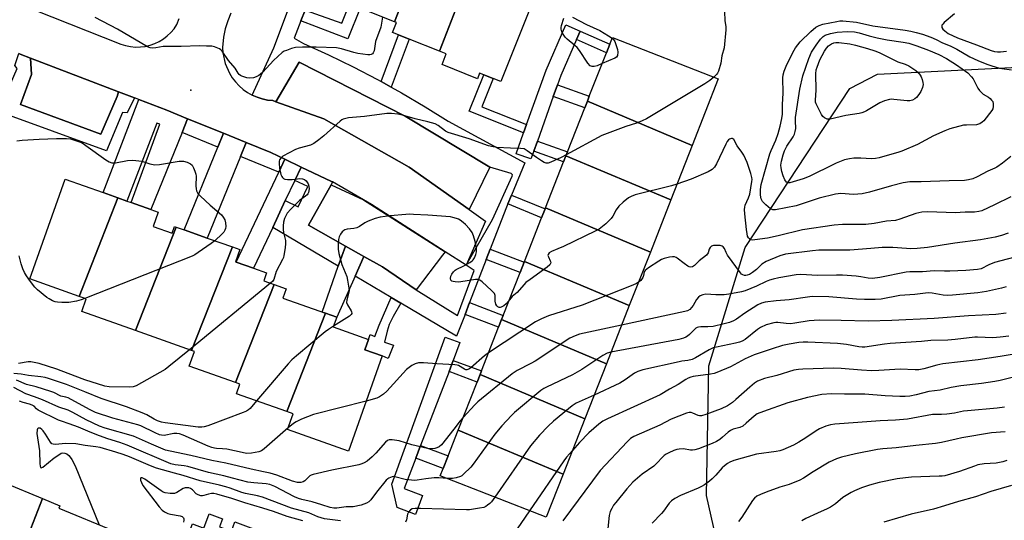
# Model space of a CAD drawing. Units: inches. Extents: x 1273762 to 1279762, y 497453 to 501453.
# Drawn here: x 1277234 to 1277610, y 498171 to 498362 of the extents above; entities that cross this region are included whole.
import ezdxf

# ---------------------------------------------------------------- set-up
doc = ezdxf.new("R2010")
doc.units = ezdxf.units.IN
doc.header["$MEASUREMENT"] = 0
for name, color, linetype in [('BLDG-Footprint', 5, 'Continuous'), ('CULTRL-Pad', 6, 'Continuous'), ('ELEV-Spot Elevation', 7, 'Continuous'), ('NTRL-Trees', 3, 'Continuous'), ('TRANS-Driveway', 251, 'Continuous'), ('TRANS-Non Street Sidewalk', 7, 'Continuous'), ('TRANS-Parking Lot', 4, 'Continuous'), ('TRANS-Road', 130, 'Continuous'), ('TRANS-Street Sidewalk', 7, 'Continuous'), ('Undefined', 1, 'Continuous')]:
    doc.layers.add(name, color=color, linetype=linetype)

msp = doc.modelspace()

# ---------------------------------------------------------------- linework, layer by layer
at = {"layer": 'BLDG-Footprint'}
for points, elevation in [([(1277392.26, 498400.53), (1277376.91, 498361.01), (1277363.8, 498366.24), (1277365.2, 498369.77), (1277361.13, 498371.39), (1277356.72, 498373.15), (1277371.02, 498409.01)], 401.07), ([(1277408.29, 498386.57), (1277394.02, 498349.83), (1277382.53, 498354.42), (1277378.42, 498356.06), (1277376.08, 498356.99), (1277377.58, 498360.75), (1277376.91, 498361.01), (1277392.26, 498400.53), (1277393.6, 498400), (1277391, 498393.47)], 398.61), ([(1277394.02, 498349.83), (1277408.29, 498386.57), (1277411.54, 498385.28), (1277410.93, 498383.76), (1277432.24, 498375.25), (1277417.47, 498338.24), (1277414.57, 498339.4), (1277410.96, 498340.84), (1277409.36, 498341.48), (1277408.49, 498339.29), (1277395, 498344.68), (1277396.64, 498348.79)], 399.29), ([(1277490.47, 498313.87), (1277450.46, 498330.73), (1277451.2, 498332.61), (1277457.72, 498349.21), (1277459, 498352.47), (1277460.02, 498355.07), (1277500.42, 498339.21)], 398.59), ([(1277490.47, 498313.87), (1277482.3, 498293.05), (1277442.29, 498309.92), (1277442.87, 498311.38), (1277449.46, 498328.18), (1277450.46, 498330.73)], 396.87), ([(1277482.3, 498293.05), (1277474.49, 498273.16), (1277434.48, 498290.02), (1277441.37, 498307.56), (1277442.29, 498309.92)], 395.98), ([(1277271.35, 498293.83), (1277256.54, 498256.25), (1277237.73, 498262.92), (1277251.24, 498300.97), (1277265.7, 498295.84)], 400.39), ([(1277293.62, 498282.7), (1277278.07, 498243.23), (1277257.53, 498250.52), (1277259.22, 498255.29), (1277256.54, 498256.25), (1277271.35, 498293.83), (1277274.79, 498292.61), (1277276.36, 498292.05), (1277283.87, 498289.39), (1277286.75, 498288.37), (1277284.83, 498282.96), (1277292.01, 498280.41), (1277292.91, 498282.95)], 400.56), ([(1277474.49, 498273.16), (1277466.45, 498252.7), (1277426.45, 498269.56), (1277433, 498286.25), (1277434.32, 498289.6), (1277434.48, 498290.02)], 395.51), ([(1277315.05, 498275.1), (1277299.49, 498235.63), (1277278.07, 498243.23), (1277293.62, 498282.7), (1277296.6, 498281.64), (1277305.43, 498278.51)], 399.92), ([(1277330.97, 498260.78), (1277316.22, 498223.36), (1277298.54, 498229.63), (1277300.54, 498235.26), (1277299.49, 498235.63), (1277315.05, 498275.1), (1277317.82, 498274.11), (1277316.16, 498269.44), (1277316.52, 498269.32), (1277323.03, 498267.01), (1277328.09, 498265.21), (1277327.02, 498262.18)], 398.39), ([(1277466.45, 498252.7), (1277457.76, 498230.55), (1277417.76, 498247.42), (1277418.36, 498248.95), (1277424.78, 498265.32), (1277426.34, 498269.28), (1277426.45, 498269.56)], 393.86), ([(1277350.53, 498249.79), (1277335.75, 498212.28), (1277316.58, 498219.09), (1277317.88, 498222.77), (1277316.22, 498223.36), (1277330.97, 498260.78), (1277335.6, 498259.14), (1277334.33, 498255.54)], 395.89), ([(1277335.75, 498212.28), (1277350.53, 498249.79), (1277354.83, 498248.27), (1277353.53, 498244.61), (1277366.96, 498239.84), (1277365.55, 498235.88), (1277372.21, 498233.52), (1277359.33, 498197.21), (1277336.09, 498205.45), (1277338.21, 498211.41)], 394.86), ([(1277457.76, 498230.55), (1277449.51, 498209.53), (1277409.5, 498226.39), (1277410.06, 498227.8), (1277416.59, 498244.44), (1277417.76, 498247.42)], 393.14), ([(1277449.51, 498209.53), (1277441.2, 498188.37), (1277401.19, 498205.23), (1277408.37, 498223.51), (1277409.5, 498226.39)], 391.41), ([(1277441.2, 498188.37), (1277434.76, 498171.97), (1277394.36, 498187.82), (1277395.42, 498190.51), (1277397.31, 498195.33), (1277401.19, 498205.23)], 390.21), ([(1277242.55, 498179.09), (1277228.39, 498142.43), (1277225.92, 498143.45), (1277216.17, 498147.49), (1277212.29, 498149.1), (1277212.89, 498150.53), (1277206.97, 498152.98), (1277221.24, 498189.9), (1277229.17, 498186.61), (1277228.48, 498184.93)], 388.94), ([(1277228.39, 498142.43), (1277242.55, 498179.09), (1277249.2, 498176.34), (1277248.82, 498175.44), (1277269.8, 498166.74), (1277255.21, 498131.55), (1277247.62, 498134.7), (1277246.11, 498131.07), (1277235.93, 498135.29), (1277232.35, 498136.77), (1277233.77, 498140.2)], 388.33)]:
    msp.add_lwpolyline(points, close=True, dxfattribs=dict(at, elevation=elevation))
at = {"layer": 'CULTRL-Pad'}
msp.add_lwpolyline([(1277310.12, 498168.31), (1277314.63, 498166.6), (1277316, 498170.21), (1277326.18, 498166.34), (1277320.28, 498150.82), (1277312.01, 498153.97), (1277300.13, 498158.48), (1277301.6, 498162.34), (1277297.63, 498163.85), (1277299.77, 498169.47), (1277304.08, 498167.84), (1277306.15, 498173.29), (1277311.27, 498171.35)], close=True, dxfattribs=at)
at = {"layer": 'ELEV-Spot Elevation'}
for p in [(1277299.2, 498334.9, 399.29), (1277407.5, 498275.6, 396.21)]:
    msp.add_point(p, dxfattribs=at)
at = {"layer": 'NTRL-Trees'}
msp.add_lwpolyline([(1277502.82, 498149.84), (1277495.88, 498180.22), (1277496.75, 498229.7), (1277510.64, 498274.84), (1277550.57, 498335.6), (1277561.09, 498341.05), (1277706.95, 498348.3), (1277736.12, 498337.58), (1277752.3, 498308.51), (1277768.37, 498290.92), (1277804.72, 498265.87), (1277841.16, 498227.7), (1277933.46, 498195.57), (1277993.41, 498150.77)], dxfattribs=at)
at = {"layer": 'TRANS-Driveway'}
for points in [[(1277297.95, 498324.02), (1277295.84, 498318.82), (1277283.87, 498289.39), (1277276.36, 498292.05), (1277287.38, 498321.92), (1277286.16, 498322.3), (1277274.79, 498292.61), (1277271.35, 498293.83), (1277265.7, 498295.84), (1277279.29, 498331.35), (1277290.01, 498327.25)], [(1277320.26, 498314.94), (1277318.1, 498309.66), (1277305.43, 498278.51), (1277296.6, 498281.64), (1277309.45, 498313.22), (1277311.59, 498318.47)], [(1277341.29, 498305.6), (1277338.89, 498300.52), (1277335.22, 498292.77), (1277330.4, 498282.57), (1277323.03, 498267.01), (1277316.52, 498269.32), (1277332.75, 498303.63), (1277335.08, 498308.55)], [(1277365.13, 498271.48), (1277361.81, 498264), (1277354.83, 498248.27), (1277350.53, 498249.79), (1277349.22, 498250.26), (1277355.43, 498267.77), (1277358.15, 498275.42)]]:
    msp.add_lwpolyline(points, close=True, dxfattribs=at)
at = {"layer": 'TRANS-Non Street Sidewalk'}
for points in [[(1277341.18, 498361.4), (1277342.78, 498365.51), (1277356.79, 498360.51), (1277361.13, 498371.39), (1277365.21, 498369.77), (1277363.8, 498366.24), (1277359.13, 498354.53)], [(1277375.6, 498336.08), (1277371.78, 498338.19), (1277378.42, 498356.06), (1277382.53, 498354.42)], [(1277446.34, 498354.21), (1277447.75, 498357.42), (1277459, 498352.47), (1277457.72, 498349.21)], [(1277427.26, 498321.8), (1277426.13, 498318.64), (1277405.4, 498326.91), (1277410.96, 498340.84), (1277414.57, 498339.4), (1277410.25, 498328.58)], [(1277437.45, 498332.47), (1277439.05, 498336.95), (1277451.2, 498332.61), (1277450.46, 498330.73), (1277449.46, 498328.18)], [(1277430, 498311.62), (1277431.38, 498315.48), (1277442.87, 498311.38), (1277442.29, 498309.92), (1277441.37, 498307.56)], [(1277420.1, 498291.57), (1277421.47, 498294.9), (1277434.32, 498289.6), (1277433, 498286.25)], [(1277411.85, 498270.3), (1277413.38, 498274.28), (1277426.34, 498269.28), (1277424.78, 498265.32)], [(1277379.3, 498253.65), (1277376.32, 498248.53), (1277375.44, 498246.8), (1277374.88, 498245.5), (1277374.06, 498243.02), (1277373.08, 498238.8), (1277376.47, 498237.56), (1277374.48, 498232.57), (1277372.21, 498233.52), (1277365.55, 498235.88), (1277366.96, 498239.84), (1277367.65, 498241.64), (1277369.4, 498240.93), (1277371.08, 498245.21), (1277375.66, 498255.8)], [(1277403.79, 498249.37), (1277405.53, 498253.89), (1277418.36, 498248.95), (1277417.76, 498247.42), (1277416.59, 498244.44)], [(1277397.69, 498227.63), (1277399.29, 498231.78), (1277410.05, 498227.8), (1277409.5, 498226.39), (1277408.37, 498223.51)], [(1277385, 498194.47), (1277386.85, 498199.31), (1277397.31, 498195.33), (1277395.42, 498190.51)]]:
    msp.add_lwpolyline(points, close=True, dxfattribs=at)
at = {"layer": 'TRANS-Parking Lot'}
for points in [[(1277271.62, 498334.29), (1277271.11, 498332.51), (1277264.85, 498318.19), (1277234.23, 498329.47), (1277238.45, 498340.97), (1277238.07, 498347.14)], [(1277413.28, 498305.53), (1277405.31, 498289.4), (1277382.51, 498305.5), (1277349.92, 498324), (1277331.66, 498330.52), (1277340.51, 498345.65), (1277380.93, 498324.95)], [(1277364.99, 498293.04), (1277396.2, 498273.27), (1277395.21, 498271.97), (1277385.09, 498258.73), (1277372.26, 498267.47), (1277365.13, 498271.48), (1277358.15, 498275.42), (1277344.03, 498283.37), (1277352.7, 498298.8)]]:
    msp.add_lwpolyline(points, close=True, dxfattribs=at)
at = {"layer": 'TRANS-Road'}
for points in [[(1277206.89, 498378.62, 0), (1277272.49, 498352.48, 0), (1277274.29, 498351.92, 0), (1277276.14, 498351.55, 0), (1277278.02, 498351.38, 0), (1277279.91, 498351.41, 0), (1277281.78, 498351.65, 0), (1277283.62, 498352.08, 0), (1277285.4, 498352.7, 0), (1277287.1, 498353.51, 0), (1277288.71, 498354.5, 0), (1277290.21, 498355.65, 0), (1277291.57, 498356.96, 0), (1277292.78, 498358.4, 0), (1277293.84, 498359.97, 0), (1277294.77, 498362.33, 0)], [(1277314.38, 498364.37, 0), (1277313.25, 498361.39, 0), (1277312.33, 498358.33, 0), (1277311.64, 498355.22, 0), (1277311.29, 498351.17, 0), (1277311.42, 498349.14, 0), (1277312.26, 498345.17, 0), (1277313.87, 498341.43, 0), (1277314.94, 498339.7, 0), (1277316.17, 498338.08, 0), (1277317.57, 498336.59, 0), (1277319.11, 498335.24, 0), (1277320.79, 498334.06, 0), (1277322.58, 498333.04, 0), (1277324.45, 498332.22, 0), (1277326.4, 498331.6, 0), (1277328.4, 498331.17, 0), (1277330.44, 498330.95, 0), (1277331.66, 498330.52, 0), (1277349.92, 498324, 0), (1277382.51, 498305.5, 0), (1277405.31, 498289.4, 0), (1277411.6, 498284.96, 0), (1277404.19, 498268.18, 0), (1277396.2, 498273.27, 0), (1277368.11, 498291.26, 0), (1277364.99, 498293.04, 0), (1277353.16, 498299.9, 0), (1277352.87, 498300.07, 0), (1277341.29, 498305.6, 0), (1277335.08, 498308.55, 0), (1277329.73, 498311.09, 0), (1277320.26, 498314.94, 0), (1277311.59, 498318.47, 0), (1277297.95, 498324.02, 0), (1277290.01, 498327.25, 0), (1277279.29, 498331.35, 0), (1277277.73, 498331.95, 0), (1277271.62, 498334.29, 0), (1277238.07, 498347.14, 0), (1277234.06, 498348.68, 0), (1277233.53, 498348.88, 0)]]:
    msp.add_polyline3d(points, dxfattribs=at)
at = {"layer": 'TRANS-Street Sidewalk'}
msp.add_lwpolyline([(1277342.78, 498365.51), (1277341.18, 498361.4), (1277338.58, 498354.73), (1277342.19, 498352.71), (1277351.7, 498348.38), (1277361.1, 498343.8), (1277370.37, 498338.97), (1277371.78, 498338.19), (1277375.6, 498336.08), (1277379.52, 498333.91), (1277388.53, 498328.61), (1277397.4, 498323.09), (1277426.54, 498307.17), (1277421.47, 498294.9), (1277420.1, 498291.57), (1277419.31, 498289.67), (1277413.38, 498274.28), (1277411.85, 498270.3), (1277405.53, 498253.89), (1277403.79, 498249.37), (1277400.58, 498241.06), (1277379.3, 498253.65), (1277375.66, 498255.8), (1277361.81, 498264), (1277365.13, 498271.48), (1277372.26, 498267.47), (1277385.09, 498258.73), (1277400.89, 498248.91), (1277407.31, 498266.07), (1277404.19, 498268.18), (1277414.28, 498285.53), (1277421.82, 498302.11), (1277421.88, 498302.57), (1277421.36, 498303.09), (1277413.28, 498305.53), (1277380.93, 498324.95), (1277340.51, 498345.65), (1277331.66, 498330.52), (1277330.44, 498330.95), (1277328.4, 498331.17), (1277326.4, 498331.6), (1277324.45, 498332.22), (1277322.58, 498333.04), (1277330.86, 498351.06), (1277336.88, 498366.99)], dxfattribs=at)
for points in [[(1277447.75, 498357.42), (1277446.34, 498354.21), (1277440.31, 498340.49), (1277439.05, 498336.95), (1277437.45, 498332.47), (1277431.38, 498315.48), (1277430, 498311.62), (1277428.95, 498308.67), (1277423.3, 498310.69), (1277426.13, 498318.64), (1277427.26, 498321.8), (1277434.7, 498342.61), (1277442.26, 498359.83)], [(1277238.07, 498347.14), (1277238.45, 498340.97), (1277234.23, 498329.47), (1277264.85, 498318.19), (1277271.11, 498332.51), (1277271.62, 498334.29), (1277277.73, 498331.95), (1277274.88, 498326.27), (1277273.05, 498326.39), (1277267.05, 498311.83), (1277225.67, 498326.76), (1277232.89, 498343.17), (1277232.04, 498344.39), (1277233.53, 498348.88), (1277234.06, 498348.68)], [(1277311.59, 498318.47), (1277309.45, 498313.22), (1277295.84, 498318.82), (1277297.95, 498324.02)], [(1277335.08, 498308.55), (1277332.75, 498303.63), (1277318.1, 498309.66), (1277320.26, 498314.94), (1277329.73, 498311.09)], [(1277353.16, 498299.9), (1277352.7, 498298.8), (1277344.03, 498283.37), (1277358.15, 498275.42), (1277355.43, 498267.77), (1277330.4, 498282.57), (1277335.22, 498292.77), (1277340.14, 498290.44), (1277343.81, 498298.19), (1277338.89, 498300.52), (1277341.29, 498305.6), (1277352.87, 498300.07)], [(1277399.29, 498231.78), (1277397.69, 498227.63), (1277386.85, 498199.31), (1277385, 498194.47), (1277380.6, 498182.92), (1277387.58, 498180.27), (1277384.84, 498173.06), (1277377.9, 498175.7), (1277375.85, 498184.57), (1277396.23, 498240.69), (1277401.85, 498238.61)]]:
    msp.add_lwpolyline(points, close=True, dxfattribs=at)
at = {"layer": 'Undefined'}
msp.add_line((1277329.62, 498261.26, 398), (1277298.72, 498235.9, 398), dxfattribs=at)
for points, elevation in [([(1277372.36, 498362.83), (1277371.63, 498359.03), (1277369.62, 498353.51), (1277369.13, 498349.89), (1277368.8, 498349.2), (1277368.44, 498348.83), (1277368, 498348.56), (1277367.5, 498348.41), (1277366.66, 498348.39), (1277362.84, 498348.92), (1277361.41, 498349.29), (1277356.62, 498350.75), (1277354.7, 498351.1), (1277347.01, 498351.39), (1277341.83, 498351.36), (1277339.05, 498351.17), (1277337.61, 498350.8), (1277335.62, 498350.12), (1277334.8, 498349.77), (1277334.08, 498349.31), (1277330.69, 498346.22), (1277326.64, 498341.8), (1277325.81, 498341), (1277325.12, 498340.48), (1277324.11, 498339.96), (1277323.04, 498339.63), (1277321.64, 498339.57), (1277320.52, 498339.69), (1277318.64, 498340.27), (1277318.16, 498340.51), (1277317.63, 498340.92), (1277317.2, 498341.47), (1277316.11, 498343.34), (1277313.56, 498346.21), (1277311.08, 498349.87), (1277310.56, 498350.35), (1277310.09, 498350.66), (1277308.26, 498351.47), (1277307.15, 498351.71), (1277305.14, 498351.78), (1277302.54, 498351.79), (1277295.54, 498351.61), (1277290, 498351.66), (1277288.57, 498351.58), (1277285.79, 498351.08), (1277284.69, 498350.96), (1277283.7, 498351.07), (1277282.65, 498351.47), (1277271.15, 498358.2), (1277262.71, 498362.65)], 400), ([(1277456.1, 498345.09), (1277454.14, 498344.26), (1277453.05, 498343.93), (1277452.27, 498343.92), (1277451.57, 498344.23), (1277450.64, 498345.3), (1277447.45, 498350.03), (1277446.55, 498351.22), (1277445.73, 498352.03), (1277442.77, 498354.37), (1277441.94, 498355.16), (1277441.43, 498355.88), (1277440.86, 498356.92), (1277440.53, 498357.72), (1277440.41, 498358.27), (1277440.42, 498358.81), (1277440.58, 498359.63), (1277441.53, 498362.45)], 400), ([(1277444.78, 498362.85), (1277450.14, 498360.04), (1277455.17, 498357.66), (1277458.55, 498355.7), (1277459.91, 498354.79)], 400), ([(1277502.77, 498364.86), (1277502.94, 498361.57), (1277503.28, 498359.11), (1277503.33, 498357.98), (1277502.65, 498351.12), (1277501.81, 498347.99), (1277501.33, 498345.3), (1277500.43, 498342.21), (1277500.08, 498341.43), (1277499.77, 498340.96), (1277498.67, 498339.9)], 398), ([(1277590.57, 498364.12), (1277586.59, 498360.72), (1277586.02, 498360.13), (1277585.74, 498359.72), (1277585.65, 498359.29), (1277585.73, 498358.87), (1277586.05, 498358.26), (1277586.79, 498357.53), (1277588.14, 498356.6), (1277591.69, 498354.94), (1277598.86, 498352.18), (1277604.55, 498350.08), (1277605.81, 498349.72), (1277606.9, 498349.59), (1277608.01, 498349.57), (1277610.37, 498349.84)], 396), ([(1277612, 498309.64), (1277608.78, 498307.08), (1277606.64, 498305.53), (1277605.89, 498305.12), (1277603.26, 498304.07), (1277599.19, 498301.81), (1277597.58, 498301.12), (1277595.85, 498300.67), (1277594.38, 498300.48), (1277588.5, 498300.39), (1277577.78, 498299.91), (1277573.44, 498299.91), (1277570.88, 498299.63), (1277566.44, 498298.47), (1277558.12, 498296.06), (1277555.28, 498295.38), (1277552.05, 498295.14), (1277547.16, 498295.46), (1277545.18, 498295.27), (1277538.87, 498293.67), (1277530.12, 498290.79), (1277522.24, 498289.22), (1277521.18, 498289.24), (1277520.27, 498289.65), (1277518.49, 498291.18), (1277517.28, 498292.47), (1277516.78, 498293.46), (1277516.5, 498294.83), (1277516.46, 498297.08), (1277516.72, 498298.92), (1277520.04, 498310.61), (1277520.56, 498311.95), (1277522.33, 498315.86), (1277523.25, 498318.35), (1277524.06, 498321.19), (1277524.69, 498324.06), (1277524.89, 498325.77), (1277524.9, 498329.42), (1277525.17, 498333.83), (1277524.98, 498339.62), (1277525.12, 498340.77), (1277525.51, 498342.2), (1277526.28, 498344.09), (1277528.9, 498349.27), (1277529.91, 498351.03), (1277530.72, 498352.24), (1277531.68, 498353.34), (1277535.66, 498357.28), (1277537.61, 498358.99), (1277538.85, 498359.66), (1277540.23, 498360.06), (1277545.63, 498361.2), (1277546.78, 498361.33), (1277547.95, 498361.33), (1277553.19, 498360.91), (1277559.39, 498359.52), (1277571.66, 498357.81), (1277573.85, 498357.45), (1277575.92, 498357), (1277578.3, 498356.3), (1277581.52, 498355.11), (1277583.59, 498354.21), (1277585.95, 498353.05), (1277588.84, 498351.88), (1277591.36, 498350.54), (1277596.4, 498347.62), (1277599.47, 498346.23), (1277602.84, 498344.83), (1277604.73, 498344.16), (1277607.72, 498343.38), (1277612.32, 498342.71)], 398), ([(1277459.91, 498354.79), (1277460.39, 498354.33), (1277460.89, 498353.52), (1277461.96, 498350.49), (1277462.11, 498349.44), (1277461.93, 498348.18), (1277461.55, 498347.57), (1277460.89, 498347.12), (1277456.1, 498345.09)], 400), ([(1277498.67, 498339.9), (1277497.14, 498338.67), (1277495.26, 498337.38), (1277473.03, 498323.94), (1277471.4, 498323.19), (1277469.17, 498322.31), (1277465.18, 498321.01), (1277456.04, 498317.62), (1277442.42, 498310.25)], 398), ([(1277442.42, 498310.25), (1277440.47, 498309.22), (1277436.47, 498307.44), (1277435.44, 498307.09), (1277434.68, 498307.09), (1277433.95, 498307.38), (1277432.99, 498307.95), (1277431.09, 498309.23), (1277427.54, 498311.82), (1277426.29, 498312.5), (1277424.89, 498312.71), (1277421.11, 498312.81), (1277415.93, 498313.07), (1277414.49, 498313.27), (1277412.77, 498313.66), (1277405.31, 498316.37), (1277397.39, 498318.82), (1277396.39, 498319.35), (1277393.56, 498321.49), (1277392.34, 498322.08), (1277389.65, 498322.87), (1277384.72, 498324.03), (1277379.89, 498325.38), (1277378.19, 498325.77), (1277375.68, 498326.06), (1277373.97, 498326.06), (1277365.42, 498324.87), (1277359.35, 498324.38), (1277358.29, 498324.17), (1277357.28, 498323.84), (1277356.8, 498323.58), (1277356.09, 498323.07), (1277349.9, 498317.5), (1277348.06, 498315.97), (1277346.16, 498314.53), (1277344.88, 498313.93), (1277340.49, 498312.8), (1277339.15, 498312.28), (1277334.26, 498309.73), (1277333.47, 498309.02), (1277333.06, 498308.36), (1277332.92, 498307.82), (1277332.87, 498306.95), (1277333, 498305.15), (1277333.55, 498302.8), (1277333.86, 498302), (1277334.16, 498301.57), (1277334.52, 498301.25), (1277334.98, 498301.03), (1277336.09, 498300.83), (1277337.84, 498300.82), (1277339.88, 498301.15), (1277340.74, 498301.22), (1277341.82, 498301.1), (1277342.56, 498300.87), (1277343.18, 498300.38), (1277343.93, 498299.15), (1277344.22, 498298.33), (1277344.27, 498297.25), (1277344.05, 498295.91), (1277343.85, 498295.42), (1277343.56, 498295.01), (1277342.93, 498294.46), (1277340.57, 498292.78), (1277337.29, 498289.47), (1277335.96, 498287.94), (1277335.37, 498286.95), (1277334.88, 498285.91), (1277334.52, 498284.55), (1277334.38, 498283.15), (1277334.34, 498281.74), (1277334.51, 498280.61), (1277335.24, 498277.59), (1277335.34, 498276.48), (1277335.17, 498274.76), (1277334.7, 498271.89), (1277334.48, 498271.05), (1277334.15, 498270.26), (1277331.76, 498265.68), (1277330.87, 498262.68), (1277330.4, 498262), (1277329.62, 498261.26)], 398), ([(1277232.75, 498315.58), (1277234.81, 498315.81), (1277241.32, 498316.2), (1277247.95, 498316.49), (1277251.76, 498316.43), (1277253.22, 498316.33), (1277254.08, 498316.15), (1277256.35, 498315.4), (1277257.72, 498314.81), (1277259.17, 498313.85), (1277266.71, 498308.29), (1277267.97, 498307.58), (1277269.03, 498307.24), (1277269.58, 498307.18), (1277270.44, 498307.23), (1277275.07, 498308.04), (1277276.81, 498308.24), (1277278.24, 498308.14), (1277280.53, 498307.8), (1277281.65, 498307.5), (1277283.58, 498306.8), (1277285.5, 498306.47), (1277287.25, 498306.6), (1277294.77, 498307.81), (1277296.42, 498307.8), (1277297.81, 498307.45), (1277299.08, 498306.83), (1277299.67, 498306.29), (1277300.21, 498305.33), (1277300.73, 498304), (1277301.06, 498302.91), (1277301.17, 498302.1), (1277301.13, 498298.46), (1277301.2, 498297.32), (1277301.4, 498296.52), (1277301.9, 498295.55), (1277302.87, 498294.48), (1277306.54, 498291.09), (1277310.86, 498287.34), (1277311.57, 498286.48), (1277312.09, 498285.47), (1277312.35, 498284.36), (1277312.47, 498282.94), (1277312.39, 498282.2), (1277312.14, 498281.51), (1277311.71, 498280.79), (1277311.17, 498280.13), (1277308.3, 498277.49)], 400), ([(1277612, 498294.25), (1277605.8, 498291.14), (1277600.93, 498288.93), (1277599.82, 498288.58), (1277598.11, 498288.37), (1277594.56, 498288.37), (1277590.79, 498288.16), (1277580.32, 498288.47), (1277578, 498288.32), (1277575.75, 498287.88), (1277569.62, 498285.68), (1277567.99, 498285.25), (1277564.53, 498284.88), (1277559.85, 498284.09), (1277556.73, 498283.69), (1277553.3, 498283.61), (1277547.81, 498283.72), (1277544.62, 498283.47), (1277532.5, 498281.66), (1277523.23, 498279.35), (1277519.13, 498278.48), (1277514.41, 498277.8), (1277513.54, 498277.75), (1277512.81, 498277.85), (1277512.29, 498278.14), (1277511.94, 498278.52), (1277511.58, 498279.23), (1277511.37, 498280.06), (1277511.12, 498281.77), (1277510.53, 498287.73), (1277510.46, 498289.44), (1277510.52, 498290.27), (1277510.69, 498291.07), (1277511.96, 498293.87), (1277512.4, 498295.25), (1277513.24, 498300.06), (1277513.28, 498300.85), (1277513.18, 498301.66), (1277512.79, 498303.07), (1277511.4, 498307.27), (1277510.14, 498310.08), (1277509.44, 498311.28), (1277507.57, 498313.69), (1277506.31, 498316.11), (1277505.99, 498316.4), (1277505.81, 498316.46), (1277505.39, 498316.45), (1277504.74, 498316.23), (1277504.33, 498315.96), (1277503.82, 498315.32), (1277503.27, 498314.28), (1277499.76, 498306.78), (1277499, 498305.6), (1277498.07, 498304.63), (1277496.54, 498303.8), (1277490, 498301.02), (1277484.65, 498299.05)], 396), ([(1277484.65, 498299.05), (1277482.55, 498298.45), (1277468.67, 498294.96), (1277467.15, 498294.39), (1277466.2, 498293.84), (1277464.17, 498292.24), (1277462.45, 498290.72), (1277461.44, 498289.33), (1277460.14, 498286.86), (1277459.53, 498285.95), (1277457.45, 498283.96), (1277455.01, 498281.92), (1277453.45, 498281.08), (1277441.32, 498275.31), (1277439.14, 498274.32), (1277436.82, 498273.39), (1277435.93, 498272.84), (1277435.49, 498272.24), (1277435.43, 498271.78), (1277435.57, 498271.29), (1277436.32, 498269.76), (1277436.48, 498269.26), (1277436.45, 498268.75), (1277436.2, 498268.33), (1277435.16, 498267.41), (1277428.66, 498262.73), (1277427.02, 498261.48), (1277426.2, 498260.65), (1277423.69, 498257.78), (1277421.81, 498256.17), (1277420.7, 498254.92)], 396), ([(1277420.7, 498254.92), (1277419.44, 498253.45), (1277418.56, 498252.67), (1277417.62, 498252.09), (1277417.15, 498251.97), (1277416.77, 498252.02), (1277416.34, 498252.26), (1277415.95, 498252.62), (1277415.55, 498253.31), (1277415.31, 498254.41), (1277415.31, 498256.57), (1277415, 498257.28), (1277413.82, 498258.53), (1277410.29, 498261.76), (1277409.38, 498262.45), (1277408.63, 498262.73), (1277407.83, 498262.74), (1277402.13, 498261.75), (1277401.25, 498261.69), (1277400.08, 498261.76), (1277399.25, 498261.9), (1277398.77, 498262.07), (1277398.36, 498262.45), (1277398.24, 498263.09), (1277398.38, 498263.9), (1277398.7, 498264.7), (1277399.37, 498265.64), (1277399.99, 498266.25), (1277400.45, 498266.56), (1277403.3, 498267.94), (1277405.58, 498269.22), (1277406.52, 498269.86), (1277406.92, 498270.24), (1277407.35, 498270.92), (1277407.87, 498272.2), (1277408.15, 498273.26), (1277408.19, 498273.81), (1277408.11, 498274.65), (1277407.61, 498277.19), (1277407.03, 498279.33), (1277406.52, 498280.58), (1277405.5, 498281.97), (1277403.94, 498283.72), (1277403.1, 498284.47), (1277401.98, 498285.26), (1277401.26, 498285.67), (1277400.48, 498285.98), (1277399.12, 498286.39), (1277398.29, 498286.54), (1277389.64, 498287.25), (1277384.09, 498287.54), (1277382.63, 498287.57), (1277381.14, 498287.48), (1277375.18, 498286.93), (1277371.42, 498286.42), (1277369.44, 498286), (1277366.8, 498284.92), (1277365.53, 498284.28), (1277363.49, 498282.86), (1277362.55, 498282.35), (1277361.42, 498282.1), (1277358.78, 498281.83), (1277357.98, 498281.62), (1277357.53, 498281.36), (1277356.96, 498280.81), (1277356.32, 498279.92), (1277355.8, 498278.94), (1277355.52, 498277.89), (1277355.33, 498276.24), (1277355.39, 498274.29), (1277355.6, 498272.62), (1277356.75, 498268.44), (1277358.63, 498263.79), (1277358.95, 498262.4), (1277359.48, 498259.31), (1277359.54, 498258.47), (1277359.49, 498257.91), (1277358.64, 498254.91), (1277358.61, 498253.92), (1277358.97, 498252.96), (1277360.37, 498250.73), (1277360.53, 498250.29), (1277360.58, 498249.87), (1277360.55, 498249.67), (1277360.31, 498249.27), (1277359.7, 498248.75), (1277353.64, 498244.91)], 396), ([(1277610.94, 498280.38), (1277608.41, 498279.48), (1277606.1, 498278.87), (1277600.46, 498277.81), (1277590.65, 498276.49), (1277580.28, 498274.93), (1277576.25, 498274.51), (1277573.69, 498274.43), (1277572.24, 498274.48), (1277566.98, 498274.93), (1277564.95, 498274.92), (1277562.92, 498274.83), (1277558.61, 498274.45), (1277550.59, 498273.89), (1277538.82, 498273.87), (1277536.32, 498273.66), (1277526.05, 498272.35), (1277523.87, 498271.74), (1277518.65, 498269.52), (1277517.03, 498268.47), (1277514.97, 498266.52), (1277513.43, 498265.34), (1277512.26, 498264.62), (1277511.48, 498264.32), (1277510.96, 498264.22), (1277510.45, 498264.22), (1277509.74, 498264.43), (1277509.32, 498264.69), (1277508.82, 498265.22), (1277503.98, 498272.02), (1277503.41, 498273), (1277502.78, 498274.51), (1277502.31, 498275.17), (1277501.9, 498275.45), (1277501.13, 498275.64), (1277499.71, 498275.71), (1277498.59, 498275.65), (1277497.85, 498275.43), (1277497.31, 498274.92), (1277496.97, 498274.24), (1277496.55, 498272.89), (1277495.88, 498272.02), (1277493.16, 498269.77), (1277491.38, 498268.04), (1277490.97, 498267.72), (1277490.52, 498267.5), (1277489.79, 498267.41), (1277489.3, 498267.55), (1277488.82, 498267.8), (1277487.41, 498268.76), (1277484.78, 498270.81), (1277484.3, 498271.1), (1277483.73, 498271.3), (1277482.92, 498271.32), (1277481.8, 498271.15), (1277479.82, 498270.69), (1277478.75, 498270.3), (1277477.74, 498269.73), (1277473.81, 498267.18), (1277472.48, 498266.16), (1277472.11, 498265.56), (1277471.93, 498264.16), (1277471.68, 498263.44), (1277470.87, 498262.36), (1277469.97, 498261.64)], 394), ([(1277308.3, 498277.49), (1277306.96, 498276.41), (1277301.92, 498272.94), (1277300.7, 498272.15), (1277299.64, 498271.63), (1277258.73, 498255.46)], 400), ([(1277258.73, 498255.46), (1277257.36, 498254.97), (1277255.51, 498254.46), (1277252.59, 498253.96), (1277250.02, 498253.92), (1277248.31, 498254.01), (1277247.48, 498254.18), (1277246.43, 498254.6), (1277245.15, 498255.24), (1277244.19, 498255.87), (1277240.63, 498258.8), (1277239.6, 498259.81), (1277237.99, 498261.88), (1277236.44, 498264.02), (1277235.67, 498265.38), (1277235.13, 498266.7), (1277234.48, 498268.68), (1277233.73, 498271.69)], 400), ([(1277615.93, 498271.79), (1277605.76, 498269.12), (1277603.61, 498268.28), (1277600.69, 498266.78), (1277599.25, 498266.45), (1277594.87, 498266.14), (1277588.71, 498265.83), (1277586.7, 498265.82), (1277582.71, 498265.96), (1277578.28, 498265.67), (1277573.44, 498265.66), (1277572.14, 498265.47), (1277562.06, 498263.48), (1277559.22, 498263.06), (1277557.56, 498263.15), (1277554.78, 498263.74), (1277553.06, 498263.99), (1277547.82, 498264.33), (1277545.49, 498264.39), (1277538.23, 498264.22), (1277531.87, 498264.56), (1277530.06, 498264.41), (1277523.53, 498263.33), (1277521.28, 498262.84), (1277519.94, 498262.43), (1277518.68, 498261.91), (1277514.98, 498260.1), (1277510.72, 498258.38), (1277509.2, 498257.92), (1277504.48, 498257.09), (1277502.7, 498256.86), (1277499.48, 498256.85), (1277495.62, 498257.04), (1277494.49, 498256.89), (1277493.5, 498256.42), (1277492.85, 498255.92), (1277492.15, 498255.03), (1277490.8, 498252.79), (1277490.2, 498251.95), (1277489.49, 498251.23), (1277488.69, 498250.75), (1277487.63, 498250.46), (1277463.53, 498245.24)], 392), ([(1277469.97, 498261.64), (1277469.15, 498261.17), (1277467.79, 498260.57), (1277448.44, 498252.91), (1277435.62, 498248.86), (1277432.95, 498247.72), (1277430.63, 498246.47), (1277412.76, 498234.68)], 394), ([(1277610.2, 498259.83), (1277608.5, 498259.38), (1277602.69, 498258.13), (1277599.41, 498257.63), (1277589.76, 498256.69), (1277587.71, 498256.57), (1277586.25, 498256.71), (1277582.02, 498257.52), (1277580.5, 498257.55), (1277575.45, 498257.01), (1277569.67, 498256.62), (1277562.51, 498255.23), (1277560.21, 498254.99), (1277556.18, 498255.04), (1277553.09, 498255.18), (1277542.54, 498256.06), (1277536.2, 498256.13), (1277534.43, 498255.96), (1277527.45, 498254.91), (1277522.54, 498254.58), (1277518.27, 498254.05), (1277516.94, 498253.69), (1277515.44, 498252.99), (1277510.5, 498249.77), (1277507.39, 498247.58), (1277506.15, 498246.91), (1277504.63, 498246.27), (1277502.7, 498245.71), (1277498.41, 498244.77), (1277496.45, 498244.61), (1277493.71, 498244.64), (1277492.87, 498244.55), (1277492.35, 498244.4), (1277491.89, 498244.16), (1277491.27, 498243.66), (1277489.38, 498241.74), (1277488.6, 498241.06), (1277487.98, 498240.64), (1277487.09, 498240.24), (1277485.32, 498239.83), (1277459.47, 498234.91)], 390), ([(1277610.22, 498249.87), (1277606.29, 498249.36), (1277595.89, 498248.87), (1277582.81, 498247.77), (1277566.56, 498247.02), (1277557.55, 498246.76), (1277547.24, 498247.02), (1277538.85, 498247.1), (1277535.06, 498246.86), (1277529.65, 498245.98), (1277527.97, 498245.8), (1277526.27, 498245.86), (1277523.14, 498246.29), (1277522.36, 498246.3), (1277521.59, 498246.2), (1277518.67, 498245.34), (1277516.47, 498244.33), (1277515.31, 498243.54), (1277510.61, 498239.79), (1277509.49, 498239.11), (1277508.56, 498238.76), (1277506.99, 498238.33), (1277499.72, 498236.92), (1277498.49, 498236.58), (1277496.9, 498235.83), (1277491.67, 498232.74), (1277490.39, 498232.17), (1277488.77, 498231.75), (1277486.5, 498231.48), (1277485.46, 498231.28), (1277471.63, 498228.17), (1277469.68, 498227.59), (1277468.44, 498226.92), (1277464.94, 498224.45), (1277462.79, 498223.15), (1277453.07, 498218.6)], 388), ([(1277353.64, 498244.91), (1277351.68, 498243.65), (1277350.48, 498242.76), (1277339.47, 498233.58), (1277337.68, 498232.01), (1277336.29, 498230.46), (1277324.27, 498216.36)], 396), ([(1277463.53, 498245.24), (1277447.49, 498241.77), (1277445.83, 498241.22), (1277443.73, 498240.26), (1277430.51, 498231.49), (1277428.88, 498230.57), (1277423.7, 498227.94), (1277421.83, 498226.74), (1277408.71, 498216.04), (1277407.53, 498214.89), (1277403.08, 498210.04)], 392), ([(1277611.28, 498241.11), (1277607.94, 498240.64), (1277605.14, 498240.45), (1277599.34, 498240.73), (1277598.25, 498240.71), (1277590.78, 498239.83), (1277588, 498239.58), (1277581.51, 498239.34), (1277577.93, 498238.96), (1277566.03, 498238.25), (1277563.8, 498237.98), (1277556.33, 498236.85), (1277555.34, 498236.82), (1277554.03, 498236.93), (1277549.26, 498237.85), (1277545.89, 498238.3), (1277534.57, 498238.74), (1277532.84, 498238.74), (1277531.13, 498238.58), (1277527.4, 498237.97), (1277524.91, 498237.44), (1277521, 498236.25), (1277514.08, 498233.94), (1277510.67, 498232.45), (1277505.01, 498229.3), (1277499.9, 498227.17), (1277498.79, 498226.85), (1277497.38, 498226.59), (1277490.81, 498225.66), (1277489.96, 498225.44), (1277488.94, 498225), (1277487.98, 498224.46), (1277485.13, 498222.56), (1277481.77, 498220.81), (1277478.21, 498218.65), (1277458.12, 498209.52), (1277456.35, 498208.63), (1277454.89, 498207.53), (1277451.04, 498204.12), (1277447.42, 498200.43), (1277444.77, 498197.46)], 386), ([(1277298.72, 498235.9), (1277290.84, 498229.43), (1277289.41, 498228.36), (1277278.26, 498222.16), (1277277.19, 498221.73), (1277275.75, 498221.59), (1277268.07, 498221.72), (1277266.33, 498221.95), (1277258.79, 498224.41), (1277252.44, 498226.85), (1277248.07, 498228.41), (1277241.32, 498230.58), (1277239.44, 498231.04), (1277238.17, 498231.21), (1277237.17, 498231.2), (1277233.48, 498230.58)], 398), ([(1277412.76, 498234.68), (1277411.27, 498233.56), (1277405.95, 498228.98), (1277405.25, 498228.49), (1277404.52, 498228.22), (1277404.04, 498228.25), (1277403.58, 498228.44), (1277401.25, 498229.81), (1277400.77, 498229.99), (1277399.93, 498230.16), (1277392.97, 498230.53), (1277387.99, 498230.9), (1277386.05, 498230.82), (1277384.74, 498230.55), (1277383.52, 498229.88), (1277381.5, 498228.29), (1277373.92, 498220.05), (1277372.62, 498218.87), (1277371.16, 498217.89), (1277370.11, 498217.38), (1277366.1, 498216.31)], 394), ([(1277459.47, 498234.91), (1277458.06, 498234.52), (1277456.32, 498233.74), (1277448.39, 498228.38), (1277446.62, 498227.28), (1277444.78, 498226.34), (1277434.86, 498221.61), (1277433.88, 498221.06), (1277432.75, 498220.27), (1277422.64, 498211.89), (1277421.5, 498210.78), (1277417.85, 498206.89), (1277415.15, 498203.71), (1277406.92, 498192.15), (1277405.94, 498191.06), (1277403.24, 498188.35), (1277402.57, 498187.81), (1277402.08, 498187.52), (1277400.4, 498186.96), (1277398.96, 498186.73), (1277397.05, 498186.77)], 390), ([(1277614, 498234.31), (1277607.93, 498233.28), (1277599.55, 498232.03), (1277586.01, 498230.46), (1277583.73, 498229.96), (1277578.82, 498228.56), (1277576.96, 498228.23), (1277575.54, 498228.2), (1277569.74, 498228.42), (1277561.63, 498227.93), (1277558.97, 498227.88), (1277554.98, 498228.04), (1277547.23, 498228.74), (1277544.32, 498228.87), (1277532.65, 498228.5), (1277530.95, 498228.35), (1277529.23, 498228.05), (1277522.73, 498226.06), (1277517.99, 498224.9), (1277515.4, 498223.82), (1277514.21, 498223.06), (1277512.43, 498221.62), (1277507.14, 498216.9), (1277505.78, 498215.8), (1277503.86, 498214.52), (1277501.48, 498213.34), (1277495.7, 498211.15), (1277493.94, 498210.65), (1277493.24, 498210.63), (1277492.75, 498210.74), (1277490.74, 498211.65), (1277490.02, 498211.88), (1277489.28, 498211.9), (1277488.29, 498211.66), (1277482.43, 498209.42), (1277478.13, 498207.08), (1277468.13, 498202.71), (1277466.95, 498201.95), (1277465.64, 498200.76), (1277455.31, 498189.74), (1277441.14, 498170.6)], 384), ([(1277324.27, 498216.36), (1277321.82, 498213.5), (1277321.18, 498212.9), (1277320.44, 498212.44), (1277319.08, 498211.87), (1277305.66, 498206.89), (1277304.25, 498206.43), (1277303.39, 498206.3), (1277301.93, 498206.38), (1277289.4, 498207.97), (1277288.02, 498208.26), (1277286.42, 498208.77), (1277285.24, 498209.37), (1277282.45, 498211.04), (1277280.65, 498211.85), (1277274.64, 498214.05), (1277264.97, 498217.29), (1277258.78, 498219.83), (1277251.74, 498222.57), (1277249.09, 498223.52), (1277244.93, 498224.87), (1277243.55, 498225.26), (1277241.92, 498225.59), (1277237.27, 498226.05), (1277234.45, 498226.56), (1277231.66, 498226.82)], 396), ([(1277336.3, 498206.02), (1277327.14, 498198.03), (1277326.19, 498197.34), (1277325.16, 498196.91), (1277322.37, 498196.37), (1277320.45, 498196.34), (1277318.76, 498196.61), (1277312.87, 498197.96), (1277311.21, 498198.12), (1277308.99, 498198.21), (1277308.25, 498198.31), (1277307.19, 498198.6), (1277305.83, 498199.12), (1277296.27, 498203.28), (1277294.87, 498203.77), (1277293.79, 498203.91), (1277292.7, 498203.89), (1277289.05, 498203.2), (1277288, 498203.26), (1277287.21, 498203.44), (1277285.59, 498204.12), (1277280.06, 498206.82), (1277278.95, 498207.28), (1277269.46, 498209.76), (1277262.84, 498211.97), (1277260.5, 498213.03), (1277252.32, 498217.48), (1277251.52, 498217.77), (1277249.64, 498218.21), (1277246.9, 498219.55), (1277245.81, 498220), (1277240.18, 498221.78), (1277236.44, 498222.59), (1277232.65, 498224.27)], 394), ([(1277612.57, 498225.29), (1277607.95, 498224.2), (1277605.9, 498223.81), (1277600.8, 498222.98), (1277592.9, 498222.14), (1277589.25, 498221.44), (1277585.01, 498220.41), (1277580.79, 498219.91), (1277575.9, 498218.65), (1277573.45, 498218.17), (1277571.72, 498218.02), (1277569.67, 498218), (1277564.04, 498218.28), (1277556.32, 498218.92), (1277548.5, 498218.9), (1277543.6, 498219.05), (1277539.95, 498218.75), (1277534.46, 498217.7), (1277526.92, 498215.65), (1277517.66, 498212.37), (1277515.23, 498211.37), (1277514.04, 498210.58), (1277511.09, 498207.83), (1277509.78, 498206.77), (1277508.59, 498206.16), (1277506.1, 498205.53), (1277505.05, 498205.09), (1277504.16, 498204.43), (1277502.07, 498202.51), (1277500.94, 498201.61), (1277499.72, 498200.81), (1277498.01, 498200.04), (1277492.82, 498198.07), (1277491.43, 498197.63), (1277490.62, 498197.52), (1277489.82, 498197.53), (1277487.07, 498198.02), (1277485.42, 498197.95), (1277484.6, 498197.77), (1277483.48, 498197.38), (1277481.55, 498196.57), (1277480.49, 498196.03), (1277479.81, 498195.57), (1277479.19, 498195.02), (1277476.83, 498192.44), (1277475.78, 498191.42), (1277471.4, 498188.36), (1277467.8, 498185.3), (1277465.57, 498182.77), (1277461.35, 498177.64), (1277460.49, 498176.5), (1277459.76, 498175.34), (1277459.19, 498174.12), (1277458.82, 498172.57), (1277458.05, 498165.1)], 382), ([(1277403.08, 498210.04), (1277401.93, 498208.7), (1277399.56, 498205.6), (1277394.75, 498199.61), (1277393.92, 498198.85), (1277393.03, 498198.44), (1277392.25, 498198.2), (1277391.44, 498198.11), (1277389.49, 498198.22), (1277383.55, 498199.61), (1277378.66, 498201.12), (1277376.05, 498201.49), (1277374.83, 498201.48), (1277374.22, 498201.25), (1277373.38, 498200.55), (1277369.78, 498196.42), (1277368.41, 498194.98), (1277366.47, 498193.36), (1277365.33, 498192.68), (1277364.37, 498192.29), (1277363.22, 498191.99), (1277352.97, 498189.92), (1277345.87, 498188.29), (1277345.07, 498187.99), (1277344.62, 498187.73), (1277342.71, 498185.91), (1277342.08, 498185.45), (1277341.19, 498185.19), (1277339.83, 498185.21), (1277337.98, 498185.67), (1277332, 498188.03), (1277329.42, 498188.73), (1277326.85, 498189.33), (1277322.19, 498190.25), (1277312.53, 498192.59), (1277307.21, 498193.61), (1277299.13, 498195.57), (1277291.33, 498197.12), (1277289.54, 498197.6), (1277284.16, 498199.86), (1277277.27, 498202.91), (1277266.5, 498205.99), (1277264.34, 498206.76), (1277259.19, 498209.16), (1277254.18, 498211.93), (1277252.35, 498212.83), (1277248.88, 498213.9), (1277242.53, 498216.72), (1277239.52, 498217.91), (1277236.21, 498219.06), (1277231.66, 498221.51)], 392), ([(1277397.05, 498186.77), (1277393.78, 498186.94), (1277392.06, 498186.94), (1277388.88, 498186.64), (1277385.55, 498186.05), (1277384.41, 498186.02), (1277382.39, 498186.18), (1277380.95, 498186.38), (1277377.02, 498187.41), (1277376.47, 498187.44), (1277375.96, 498187.37), (1277374.74, 498186.9), (1277374.3, 498186.63), (1277373.67, 498186.05), (1277370.04, 498181.53), (1277367.84, 498178.6), (1277367.12, 498177.88), (1277366.22, 498177.31), (1277364.13, 498176.56), (1277361.08, 498175.97), (1277358.5, 498175.9), (1277354.88, 498175.44), (1277353.73, 498175.48), (1277352.3, 498175.73), (1277349.18, 498176.65), (1277345.45, 498177.88), (1277341.58, 498178.69), (1277340.2, 498179.08), (1277338.69, 498179.75), (1277331.17, 498183.64), (1277329.31, 498184.42), (1277327.96, 498184.69), (1277323.21, 498185.03), (1277320.92, 498185.36), (1277315.03, 498186.84), (1277311.8, 498187.75), (1277305.96, 498189.05), (1277298.09, 498191.31), (1277296.66, 498191.58), (1277293.25, 498191.92), (1277291.53, 498192.4), (1277274.95, 498199.48), (1277272.14, 498200.44), (1277267.48, 498201.85), (1277264.31, 498202.96), (1277260.72, 498204.4), (1277256.37, 498206.33), (1277252.78, 498207.64), (1277249.83, 498208.58), (1277248.65, 498209.05), (1277240.95, 498212.86), (1277240.33, 498213.31), (1277239.41, 498214.29), (1277238.68, 498214.76), (1277237.64, 498215.12), (1277235.17, 498215.75), (1277233.86, 498216.22)], 390), ([(1277366.1, 498216.31), (1277345.98, 498211.22), (1277341.42, 498209.34), (1277339.33, 498208.38), (1277338.36, 498207.73), (1277336.3, 498206.02)], 394), ([(1277453.07, 498218.6), (1277446.22, 498215.44), (1277444.62, 498214.52), (1277437.59, 498208.67), (1277435.48, 498206.67), (1277432.21, 498203.23), (1277428.74, 498199.18), (1277415.19, 498179.65)], 388), ([(1277609.65, 498213.94), (1277606.86, 498213.57), (1277595.43, 498212.6), (1277593.99, 498212.38), (1277590.56, 498211.67), (1277587.64, 498211.29), (1277585.62, 498211.17), (1277583.29, 498211.2), (1277582.09, 498211.13), (1277572.61, 498209.42), (1277567.98, 498208.98), (1277562.14, 498208.69), (1277553.67, 498208.12), (1277544.81, 498207.48), (1277543.22, 498207.28), (1277541.38, 498206.72), (1277539.02, 498205.74), (1277537.76, 498204.96), (1277533.84, 498202.27), (1277531.14, 498200.57), (1277529.06, 498199.52), (1277524.97, 498197.72), (1277523.86, 498197.35), (1277522.46, 498197.05), (1277515.02, 498195.98), (1277506.31, 498193.61), (1277504.75, 498193.03), (1277503.87, 498192.52), (1277502.75, 498191.6), (1277501.92, 498190.79), (1277499.41, 498187.97), (1277498.07, 498186.61), (1277497.05, 498185.69), (1277495.2, 498184.37), (1277493.99, 498183.63), (1277492.71, 498183.02), (1277485.96, 498180.24), (1277483.85, 498179.1), (1277482.61, 498178.28), (1277481.62, 498177.28), (1277479.49, 498174.22), (1277478.76, 498173.32), (1277475.24, 498169.74)], 380), ([(1277356.28, 498170.61), (1277352.17, 498171.06), (1277350.21, 498171.38), (1277348.91, 498171.68), (1277347.66, 498172.15), (1277344.2, 498173.7), (1277337.64, 498175.48), (1277326.55, 498179.67), (1277324.65, 498180.13), (1277320.04, 498181), (1277318.66, 498181.43), (1277314.23, 498183.09), (1277312.59, 498183.61), (1277310.1, 498184.25), (1277302.75, 498185.81), (1277296.23, 498187.92), (1277293, 498188.76), (1277286.14, 498190.72), (1277283.83, 498191.56), (1277275.79, 498194.95), (1277273.31, 498195.88), (1277270.51, 498196.84), (1277264.55, 498198.54), (1277262.89, 498198.88), (1277258.86, 498199.37), (1277255.25, 498199.98), (1277251.19, 498200.09), (1277247.67, 498199.74), (1277246.63, 498199.8), (1277246.19, 498200.01), (1277245.64, 498200.61), (1277243.76, 498203.71), (1277242.88, 498204.9), (1277242.3, 498205.47), (1277241.69, 498205.9), (1277241.3, 498206), (1277240.96, 498205.94), (1277240.69, 498205.68), (1277240.53, 498205.25), (1277240.44, 498203.85), (1277241.41, 498197.28), (1277241.6, 498192.34), (1277241.69, 498191.53), (1277241.88, 498190.94), (1277242.13, 498190.84), (1277242.69, 498191.11), (1277247.08, 498194.59), (1277248.78, 498195.82), (1277249.77, 498196.38), (1277250.4, 498196.53), (1277251.09, 498196.42), (1277251.85, 498196.09), (1277252.69, 498195.49), (1277253.19, 498194.92), (1277253.83, 498193.94), (1277255.04, 498191.59), (1277264.2, 498169.07)], 388), ([(1277609.88, 498204.5), (1277604.58, 498204.11), (1277593.36, 498202.2), (1277591.22, 498201.78), (1277585.59, 498200.48), (1277583.26, 498200.08), (1277575.83, 498199.34), (1277568.21, 498198.43), (1277563.14, 498198.05), (1277561.12, 498197.81), (1277552.72, 498196.14), (1277547.4, 498194.86), (1277545.5, 498194.26), (1277542.74, 498192.98), (1277536.61, 498189.28), (1277532.95, 498186.89), (1277531.5, 498186.1), (1277527.42, 498184.5), (1277523.86, 498183.38), (1277518.66, 498181.53), (1277516.47, 498180.64), (1277515.16, 498179.98), (1277514.24, 498179.26), (1277513.46, 498178.4), (1277509.35, 498171.98), (1277508.16, 498170.31)], 378), ([(1277444.77, 498197.46), (1277442.51, 498194.88), (1277441.43, 498193.45), (1277428.42, 498174.46)], 386), ([(1277610.5, 498193.64), (1277608.95, 498193.09), (1277606.39, 498192.64), (1277601.9, 498192.32), (1277599.48, 498191.9), (1277598.11, 498191.49), (1277592.37, 498189.47), (1277586.85, 498187.81), (1277585.84, 498187.65), (1277584.66, 498187.57), (1277574.07, 498187.25), (1277571.81, 498187.04), (1277568.61, 498186.61), (1277561.78, 498185.18), (1277558.06, 498184.21), (1277555.04, 498183.15), (1277552.38, 498182.08), (1277551.08, 498181.46), (1277547.94, 498179.43), (1277545.15, 498177.08), (1277543.17, 498175.78), (1277541.9, 498175.13), (1277538.27, 498173.57), (1277533.86, 498171.46), (1277532.32, 498170.64)], 376), ([(1277341.95, 498170.64), (1277335.97, 498172.23), (1277330.73, 498174.13), (1277326.67, 498175.45), (1277319.81, 498177.42), (1277314.82, 498179.17), (1277309.12, 498180.78), (1277307.97, 498181), (1277307.1, 498181), (1277305.94, 498180.78), (1277304.11, 498180.2), (1277303.59, 498180.12), (1277303.05, 498180.17), (1277301.98, 498180.52), (1277301.25, 498180.94), (1277299.77, 498182.37), (1277299.11, 498182.86), (1277298.39, 498183.13), (1277297.86, 498183.2), (1277297.02, 498183.16), (1277296.22, 498182.92), (1277293.89, 498181.42), (1277292.9, 498181.03), (1277291.27, 498180.99), (1277289.35, 498181.26), (1277288.57, 498181.58), (1277287.84, 498182.04), (1277281.58, 498186.54), (1277280.64, 498187.01), (1277280.36, 498187.05), (1277280.09, 498186.98), (1277279.92, 498186.77), (1277279.95, 498186.15), (1277280.33, 498185.15), (1277280.92, 498184.13), (1277287.06, 498175.97), (1277288.2, 498174.62), (1277289.11, 498174), (1277290.38, 498173.44), (1277291.48, 498173.14), (1277295.15, 498172.52), (1277295.83, 498172.22), (1277296.33, 498171.71), (1277296.52, 498171.29), (1277296.56, 498170.84), (1277296.36, 498170.11)], 386), ([(1277612.3, 498184.11), (1277604.36, 498181.83), (1277598.53, 498179.73), (1277592.04, 498178), (1277586.75, 498176.27), (1277582.47, 498175.03), (1277573.98, 498173.07), (1277563.5, 498170.02)], 374), ([(1277415.19, 498179.65), (1277413.84, 498177.8), (1277413.25, 498177.2), (1277412.41, 498176.51), (1277411.73, 498176.06), (1277410.99, 498175.71), (1277409.28, 498175.36), (1277405.5, 498174.83), (1277404.32, 498174.74), (1277386.85, 498175.34), (1277384.79, 498175.3), (1277383.66, 498175.11), (1277382.94, 498174.73), (1277382.18, 498173.92), (1277381.86, 498173.16), (1277381.41, 498170.92), (1277381.13, 498170.12)], 388), ([(1277428.42, 498174.46), (1277421.98, 498165.08)], 386)]:
    msp.add_lwpolyline(points, dxfattribs=dict(at, elevation=elevation))
for points, elevation in [([(1277558.9, 498308.78), (1277554.76, 498308.93), (1277552.14, 498308.92), (1277550.45, 498308.73), (1277548.57, 498308.29), (1277545.37, 498307.04), (1277541.61, 498305.11), (1277538.07, 498303.48), (1277535.08, 498302), (1277532.76, 498301.14), (1277527.69, 498299.6), (1277526.94, 498299.57), (1277526.44, 498299.82), (1277525.84, 498300.69), (1277525.14, 498302.3), (1277524.63, 498303.93), (1277524.34, 498305.29), (1277524.31, 498306.3), (1277524.55, 498307.87), (1277525.13, 498310.31), (1277525.67, 498311.74), (1277526.6, 498313.56), (1277529, 498317.18), (1277529.45, 498318.18), (1277529.77, 498319.21), (1277529.93, 498320.27), (1277529.8, 498323.26), (1277529.9, 498324.51), (1277531.54, 498335.28), (1277532.61, 498340.41), (1277534.96, 498346.99), (1277536.02, 498349.38), (1277537.75, 498352.08), (1277539.44, 498354.36), (1277540.37, 498355.39), (1277541.24, 498355.94), (1277543.27, 498356.6), (1277545.78, 498357.12), (1277549.65, 498357.38), (1277552.31, 498357.17), (1277554.09, 498356.78), (1277558.01, 498355.62), (1277561.05, 498354.86), (1277564.86, 498354.14), (1277570.89, 498353.28), (1277573.05, 498352.83), (1277576.18, 498351.86), (1277580.54, 498350.23), (1277584.51, 498348.56), (1277587.47, 498346.98), (1277591.33, 498344.6), (1277595.59, 498341.54), (1277597.01, 498339.97), (1277597.6, 498339.2), (1277599.39, 498335.75), (1277600.04, 498334.81), (1277600.8, 498334.01), (1277601.43, 498333.47), (1277603.48, 498332.2), (1277604.13, 498331.71), (1277604.7, 498331.17), (1277605.12, 498330.56), (1277605.3, 498329.78), (1277605.28, 498328.67), (1277605.13, 498327.85), (1277604.79, 498327.12), (1277601.68, 498323.2), (1277601.08, 498322.67), (1277600.19, 498322.12), (1277599.72, 498321.92), (1277598.89, 498321.76), (1277595.12, 498321.64), (1277593.98, 498321.52), (1277588.69, 498320.16), (1277586.8, 498319.44), (1277582.56, 498317.55), (1277576.39, 498314.25), (1277570.4, 498311.65), (1277569.3, 498311.28), (1277561.76, 498309.16), (1277560.36, 498308.86)], 400), ([(1277572.48, 498330.83), (1277567.39, 498331.41), (1277566.55, 498331.44), (1277565.73, 498331.36), (1277563.86, 498330.8), (1277562.03, 498330.06), (1277556.96, 498327.07), (1277556.15, 498326.66), (1277555.23, 498326.33), (1277554.17, 498326.09), (1277549.09, 498325.28), (1277543.06, 498323.87), (1277542.5, 498323.83), (1277541.95, 498323.92), (1277540.92, 498324.4), (1277540.24, 498324.92), (1277539.74, 498325.6), (1277538.9, 498327.49), (1277537.72, 498329.74), (1277537.51, 498330.39), (1277537.45, 498331.09), (1277537.76, 498334.98), (1277537.64, 498341.21), (1277537.77, 498342.64), (1277538.07, 498343.74), (1277539.2, 498346.49), (1277540.9, 498349.85), (1277541.71, 498351.01), (1277542.47, 498351.82), (1277543.55, 498352.59), (1277544.48, 498352.95), (1277545.21, 498353.08), (1277546.36, 498353.07), (1277550.65, 498352.59), (1277552.75, 498352.11), (1277557.39, 498350.88), (1277560.14, 498349.98), (1277561.75, 498349.32), (1277568.89, 498345.7), (1277571.67, 498344.87), (1277573.11, 498344.18), (1277575.72, 498342.39), (1277576.74, 498341.49), (1277577.46, 498340.69), (1277577.86, 498339.99), (1277578.22, 498338.95), (1277578.48, 498337.88), (1277578.54, 498337.08), (1277578.31, 498335.98), (1277577.65, 498334.38), (1277576.91, 498333.22), (1277576.02, 498332.18), (1277575.41, 498331.67), (1277574.48, 498331.18), (1277573.49, 498330.9)], 402)]:
    msp.add_lwpolyline(points, close=True, dxfattribs=dict(at, elevation=elevation))

doc.saveas('drawing.dxf')
